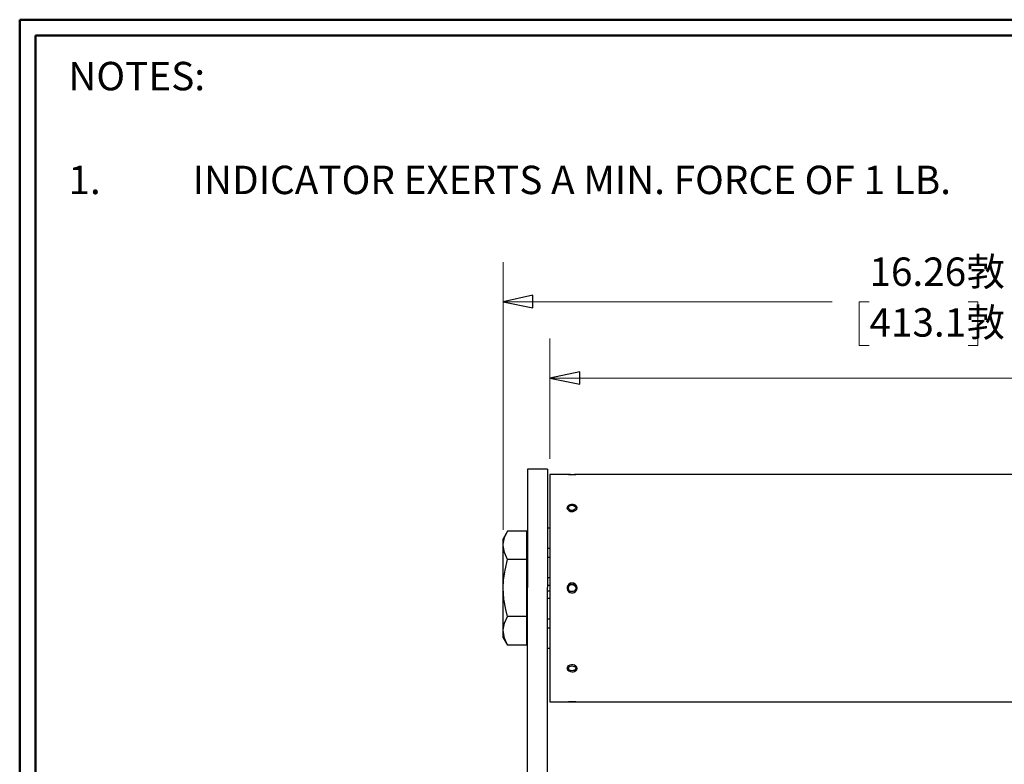
# Model space of a CAD drawing. Units: inches. Extents: x -5.2 to 5.1, y -3.9 to 4.
# Drawn here: x -5.2 to -2.1, y 1.5 to 3.9 of the extents above; entities that cross this region are included whole.
import ezdxf

# ---------------------------------------------------------------- set-up
doc = ezdxf.new("R2010")
doc.units = ezdxf.units.IN
doc.header["$MEASUREMENT"] = 0
doc.layers.add('Layer 1', color=7, linetype='Continuous')
doc.styles.add('1', font='Arial', dxfattribs={"height": 1})
doc.styles.add('2', font='Arial', dxfattribs={"height": 1})
doc.styles.add('3', font='Arial', dxfattribs={"height": 1})
doc.styles.add('4', font='Arial', dxfattribs={"height": 1})
doc.styles.add('62', font='Arial', dxfattribs={"height": 1})
doc.styles.add('63', font='Arial', dxfattribs={"height": 1})
doc.styles.add('64', font='Arial', dxfattribs={"height": 1})

msp = doc.modelspace()

# ---------------------------------------------------------------- linework, layer by layer
at = {"layer": 'Layer 1', "lineweight": 50}
for points in [[(-5.1708, 3.8792), (-5.1708, 3.8792), (5.1292, 3.8792), (5.1292, 3.8792)], [(-5.1708, 3.8792), (-5.1708, 3.8792), (-5.1708, -3.9208), (-5.1708, -3.9208)], [(-5.1208, 3.8292), (-5.1208, 3.8292), (5.0792, 3.8292), (5.0792, 3.8292)], [(-5.1208, 3.8292), (-5.1208, 3.8292), (-5.1208, -3.8708), (-5.1208, -3.8708)]]:
    msp.add_open_spline(points, degree=3, dxfattribs=at)
at = {"layer": 'Layer 1', "lineweight": 18}
for points in [[(-3.6403, 2.2639), (-3.6403, 2.2639), (-3.6403, 3.1111), (-3.6403, 3.1111)], [(-3.6403, 2.9861), (-3.6403, 2.9861), (-2.5986, 2.9861), (-2.5986, 2.9861)], [(-2.4806, 2.9861), (-2.4806, 2.9861), (-2.5125, 2.9861), (-2.5125, 2.9861)], [(-2.5125, 2.9861), (-2.5125, 2.9861), (-2.5125, 2.8472), (-2.5125, 2.8472)], [(-2.1681, 2.9861), (-2.1681, 2.9861), (-2.1375, 2.9861), (-2.1375, 2.9861)], [(-2.1375, 2.9861), (-2.1375, 2.9861), (-2.1375, 2.8472), (-2.1375, 2.8472)], [(-3.4917, 2.4889), (-3.4917, 2.4889), (-3.4917, 2.8694), (-3.4917, 2.8694)], [(-2.5125, 2.8472), (-2.5125, 2.8472), (-2.4806, 2.8472), (-2.4806, 2.8472)], [(-2.1375, 2.8472), (-2.1375, 2.8472), (-2.1681, 2.8472), (-2.1681, 2.8472)], [(-3.4917, 2.7444), (-3.4917, 2.7444), (-1.3333, 2.7444), (-1.3333, 2.7444)]]:
    msp.add_open_spline(points, degree=3, dxfattribs=at)
for points in [[(-3.6403, 2.9861), (-3.6403, 2.9861), (-3.5458, 3.0069), (-3.5458, 3.0069), (-3.5458, 3.0069), (-3.5458, 3.0069), (-3.5458, 2.9667), (-3.5458, 2.9667), (-3.5458, 2.9667), (-3.5458, 2.9667), (-3.6403, 2.9861), (-3.6403, 2.9861)], [(-3.4917, 2.7444), (-3.4917, 2.7444), (-3.3972, 2.7639), (-3.3972, 2.7639), (-3.3972, 2.7639), (-3.3972, 2.7639), (-3.3972, 2.725), (-3.3972, 2.725), (-3.3972, 2.725), (-3.3972, 2.725), (-3.4917, 2.7444), (-3.4917, 2.7444)]]:
    msp.add_open_spline(points, degree=3, knots=[0, 0, 0, 0, 0.25, 0.25, 0.25, 0.25, 0.5, 0.5, 0.5, 0.5, 1, 1, 1, 1], dxfattribs=at)
at = {"layer": 'Layer 1'}
for points in [[(-3.6403, 2.9861), (-3.6403, 2.9861), (-3.5458, 3.0069), (-3.5458, 3.0069), (-3.5458, 3.0069), (-3.5458, 3.0069), (-3.5458, 2.9667), (-3.5458, 2.9667), (-3.5458, 2.9667), (-3.5458, 2.9667), (-3.6403, 2.9861), (-3.6403, 2.9861)], [(-3.4917, 2.7444), (-3.4917, 2.7444), (-3.3972, 2.7639), (-3.3972, 2.7639), (-3.3972, 2.7639), (-3.3972, 2.7639), (-3.3972, 2.725), (-3.3972, 2.725), (-3.3972, 2.725), (-3.3972, 2.725), (-3.4917, 2.7444), (-3.4917, 2.7444)]]:
    msp.add_open_spline(points, degree=3, knots=[0, 0, 0, 0, 0.25, 0.25, 0.25, 0.25, 0.5, 0.5, 0.5, 0.5, 1, 1, 1, 1], dxfattribs=at)
at = {"layer": 'Layer 1', "lineweight": 25}
for points in [[(-3.5, 2.4556), (-3.5, 2.4556), (-3.5625, 2.4556), (-3.5625, 2.4556)], [(-3.4375, 2.4389), (-3.4375, 2.4389), (-3.4917, 2.4389), (-3.4917, 2.4389)], [(0.1917, 2.4389), (0.1917, 2.4389), (-3.4056, 2.4389), (-3.4056, 2.4389)], [(-3.6264, 2.2597), (-3.6264, 2.2597), (-3.6403, 2.2347), (-3.6403, 2.2347)], [(-3.5653, 2.2597), (-3.5653, 2.2597), (-3.6264, 2.2597), (-3.6264, 2.2597)], [(-3.5653, 2.2139), (-3.5653, 2.2139), (-3.5653, 2.2597), (-3.5653, 2.2597)], [(-3.4917, 2.2694), (-3.4917, 2.2694), (-3.5, 2.2694), (-3.5, 2.2694)], [(-3.5625, 2.2347), (-3.5625, 2.2347), (-3.5653, 2.2347), (-3.5653, 2.2347)], [(-3.5653, 2.1694), (-3.5653, 2.1694), (-3.5653, 2.2139), (-3.5653, 2.2139)], [(-3.5, 2.2056), (-3.5, 2.2056), (-3.4917, 2.2056), (-3.4917, 2.2056)], [(-3.5653, 2.1694), (-3.5653, 2.1694), (-3.6264, 2.1694), (-3.6264, 2.1694)], [(-3.5653, 2.0792), (-3.5653, 2.0792), (-3.5653, 2.1694), (-3.5653, 2.1694)], [(-3.4917, 2.1764), (-3.4917, 2.1764), (-3.5, 2.1764), (-3.5, 2.1764)], [(-3.5, 2.1125), (-3.5, 2.1125), (-3.4917, 2.1125), (-3.4917, 2.1125)], [(-3.5653, 1.9889), (-3.5653, 1.9889), (-3.5653, 2.0792), (-3.5653, 2.0792)], [(-3.5625, 0.6722), (-3.5625, 0.6722), (-3.5625, 2.0806), (-3.5625, 2.0806)], [(-3.4917, 2.0875), (-3.4917, 2.0875), (-3.5, 2.0875), (-3.5, 2.0875)], [(-3.5, 0.6722), (-3.5, 0.6722), (-3.5, 2.0806), (-3.5, 2.0806)], [(-3.5, 2.0708), (-3.5, 2.0708), (-3.4917, 2.0708), (-3.4917, 2.0708)], [(-3.4917, 2.0458), (-3.4917, 2.0458), (-3.5, 2.0458), (-3.5, 2.0458)], [(-3.5653, 1.9889), (-3.5653, 1.9889), (-3.6264, 1.9889), (-3.6264, 1.9889)], [(-3.5653, 1.9444), (-3.5653, 1.9444), (-3.5653, 1.9889), (-3.5653, 1.9889)], [(-3.5, 1.9819), (-3.5, 1.9819), (-3.4917, 1.9819), (-3.4917, 1.9819)], [(-3.5653, 1.8986), (-3.5653, 1.8986), (-3.5653, 1.9444), (-3.5653, 1.9444)], [(-3.4917, 1.9528), (-3.4917, 1.9528), (-3.5, 1.9528), (-3.5, 1.9528)], [(-3.6403, 1.9222), (-3.6403, 1.9222), (-3.6264, 1.8986), (-3.6264, 1.8986)], [(-3.5653, 1.9222), (-3.5653, 1.9222), (-3.5625, 1.9222), (-3.5625, 1.9222)], [(-3.5653, 1.8986), (-3.5653, 1.8986), (-3.6264, 1.8986), (-3.6264, 1.8986)], [(-3.5, 1.8889), (-3.5, 1.8889), (-3.4917, 1.8889), (-3.4917, 1.8889)], [(-3.4917, 1.7194), (-3.4917, 1.7194), (-3.4375, 1.7194), (-3.4375, 1.7194)], [(-3.4056, 1.7194), (-3.4056, 1.7194), (0.1917, 1.7194), (0.1917, 1.7194)]]:
    msp.add_open_spline(points, degree=3, dxfattribs=at)
for points, knots in [([(-3.5625, 2.4556), (-3.5625, 2.4556), (-3.5625, 2.4542), (-3.5625, 2.4542), (-3.5625, 2.4542), (-3.5625, 2.4542), (-3.5625, 2.4486), (-3.5625, 2.4486), (-3.5625, 2.4486), (-3.5625, 2.4486), (-3.5625, 2.4389), (-3.5625, 2.4389), (-3.5625, 2.4389), (-3.5625, 2.4389), (-3.5625, 2.4264), (-3.5625, 2.4264), (-3.5625, 2.4264), (-3.5625, 2.4264), (-3.5625, 2.4111), (-3.5625, 2.4111), (-3.5625, 2.4111), (-3.5625, 2.4111), (-3.5625, 2.3917), (-3.5625, 2.3917), (-3.5625, 2.3917), (-3.5625, 2.3917), (-3.5625, 2.3708), (-3.5625, 2.3708), (-3.5625, 2.3708), (-3.5625, 2.3708), (-3.5625, 2.3458), (-3.5625, 2.3458), (-3.5625, 2.3458), (-3.5625, 2.3458), (-3.5625, 2.3181), (-3.5625, 2.3181), (-3.5625, 2.3181), (-3.5625, 2.3181), (-3.5625, 2.2889), (-3.5625, 2.2889), (-3.5625, 2.2889), (-3.5625, 2.2889), (-3.5625, 2.2569), (-3.5625, 2.2569), (-3.5625, 2.2569), (-3.5625, 2.2569), (-3.5625, 2.2236), (-3.5625, 2.2236), (-3.5625, 2.2236), (-3.5625, 2.2236), (-3.5625, 2.1889), (-3.5625, 2.1889), (-3.5625, 2.1889), (-3.5625, 2.1889), (-3.5625, 2.1542), (-3.5625, 2.1542), (-3.5625, 2.1542), (-3.5625, 2.1542), (-3.5625, 2.1167), (-3.5625, 2.1167), (-3.5625, 2.1167), (-3.5625, 2.1167), (-3.5625, 2.0806), (-3.5625, 2.0806)], [0, 0, 0, 0, 0.058824, 0.058824, 0.058824, 0.058824, 0.117647, 0.117647, 0.117647, 0.117647, 0.176471, 0.176471, 0.176471, 0.176471, 0.235294, 0.235294, 0.235294, 0.235294, 0.294118, 0.294118, 0.294118, 0.294118, 0.352941, 0.352941, 0.352941, 0.352941, 0.411765, 0.411765, 0.411765, 0.411765, 0.470588, 0.470588, 0.470588, 0.470588, 0.529412, 0.529412, 0.529412, 0.529412, 0.588235, 0.588235, 0.588235, 0.588235, 0.647059, 0.647059, 0.647059, 0.647059, 0.705882, 0.705882, 0.705882, 0.705882, 0.764706, 0.764706, 0.764706, 0.764706, 0.823529, 0.823529, 0.823529, 0.823529, 0.882353, 0.882353, 0.882353, 0.882353, 1, 1, 1, 1]), ([(-3.5, 2.4556), (-3.5, 2.4556), (-3.5, 2.4542), (-3.5, 2.4542), (-3.5, 2.4542), (-3.5, 2.4542), (-3.5, 2.4486), (-3.5, 2.4486), (-3.5, 2.4486), (-3.5, 2.4486), (-3.5, 2.4389), (-3.5, 2.4389), (-3.5, 2.4389), (-3.5, 2.4389), (-3.5, 2.4264), (-3.5, 2.4264), (-3.5, 2.4264), (-3.5, 2.4264), (-3.5, 2.4111), (-3.5, 2.4111), (-3.5, 2.4111), (-3.5, 2.4111), (-3.5, 2.3917), (-3.5, 2.3917), (-3.5, 2.3917), (-3.5, 2.3917), (-3.5, 2.3708), (-3.5, 2.3708), (-3.5, 2.3708), (-3.5, 2.3708), (-3.5, 2.3458), (-3.5, 2.3458), (-3.5, 2.3458), (-3.5, 2.3458), (-3.5, 2.3181), (-3.5, 2.3181), (-3.5, 2.3181), (-3.5, 2.3181), (-3.5, 2.2889), (-3.5, 2.2889), (-3.5, 2.2889), (-3.5, 2.2889), (-3.5, 2.2569), (-3.5, 2.2569), (-3.5, 2.2569), (-3.5, 2.2569), (-3.5, 2.2236), (-3.5, 2.2236), (-3.5, 2.2236), (-3.5, 2.2236), (-3.5, 2.1889), (-3.5, 2.1889), (-3.5, 2.1889), (-3.5, 2.1889), (-3.5, 2.1542), (-3.5, 2.1542), (-3.5, 2.1542), (-3.5, 2.1542), (-3.5, 2.1167), (-3.5, 2.1167), (-3.5, 2.1167), (-3.5, 2.1167), (-3.5, 2.0806), (-3.5, 2.0806)], [0, 0, 0, 0, 0.058824, 0.058824, 0.058824, 0.058824, 0.117647, 0.117647, 0.117647, 0.117647, 0.176471, 0.176471, 0.176471, 0.176471, 0.235294, 0.235294, 0.235294, 0.235294, 0.294118, 0.294118, 0.294118, 0.294118, 0.352941, 0.352941, 0.352941, 0.352941, 0.411765, 0.411765, 0.411765, 0.411765, 0.470588, 0.470588, 0.470588, 0.470588, 0.529412, 0.529412, 0.529412, 0.529412, 0.588235, 0.588235, 0.588235, 0.588235, 0.647059, 0.647059, 0.647059, 0.647059, 0.705882, 0.705882, 0.705882, 0.705882, 0.764706, 0.764706, 0.764706, 0.764706, 0.823529, 0.823529, 0.823529, 0.823529, 0.882353, 0.882353, 0.882353, 0.882353, 1, 1, 1, 1]), ([(-3.4917, 2.4389), (-3.4917, 2.4389), (-3.4917, 2.4361), (-3.4917, 2.4361), (-3.4917, 2.4361), (-3.4917, 2.4361), (-3.4917, 2.4319), (-3.4917, 2.4319), (-3.4917, 2.4319), (-3.4917, 2.4319), (-3.4917, 2.4236), (-3.4917, 2.4236), (-3.4917, 2.4236), (-3.4917, 2.4236), (-3.4917, 2.4111), (-3.4917, 2.4111), (-3.4917, 2.4111), (-3.4917, 2.4111), (-3.4917, 2.3958), (-3.4917, 2.3958), (-3.4917, 2.3958), (-3.4917, 2.3958), (-3.4917, 2.3778), (-3.4917, 2.3778), (-3.4917, 2.3778), (-3.4917, 2.3778), (-3.4917, 2.3569), (-3.4917, 2.3569), (-3.4917, 2.3569), (-3.4917, 2.3569), (-3.4917, 2.3333), (-3.4917, 2.3333), (-3.4917, 2.3333), (-3.4917, 2.3333), (-3.4917, 2.3069), (-3.4917, 2.3069), (-3.4917, 2.3069), (-3.4917, 2.3069), (-3.4917, 2.2792), (-3.4917, 2.2792), (-3.4917, 2.2792), (-3.4917, 2.2792), (-3.4917, 2.2486), (-3.4917, 2.2486), (-3.4917, 2.2486), (-3.4917, 2.2486), (-3.4917, 2.2167), (-3.4917, 2.2167), (-3.4917, 2.2167), (-3.4917, 2.2167), (-3.4917, 2.1833), (-3.4917, 2.1833), (-3.4917, 2.1833), (-3.4917, 2.1833), (-3.4917, 2.1486), (-3.4917, 2.1486), (-3.4917, 2.1486), (-3.4917, 2.1486), (-3.4917, 2.1139), (-3.4917, 2.1139), (-3.4917, 2.1139), (-3.4917, 2.1139), (-3.4917, 2.0792), (-3.4917, 2.0792), (-3.4917, 2.0792), (-3.4917, 2.0792), (-3.4917, 2.0444), (-3.4917, 2.0444), (-3.4917, 2.0444), (-3.4917, 2.0444), (-3.4917, 2.0083), (-3.4917, 2.0083), (-3.4917, 2.0083), (-3.4917, 2.0083), (-3.4917, 1.975), (-3.4917, 1.975), (-3.4917, 1.975), (-3.4917, 1.975), (-3.4917, 1.9417), (-3.4917, 1.9417), (-3.4917, 1.9417), (-3.4917, 1.9417), (-3.4917, 1.9097), (-3.4917, 1.9097), (-3.4917, 1.9097), (-3.4917, 1.9097), (-3.4917, 1.8792), (-3.4917, 1.8792), (-3.4917, 1.8792), (-3.4917, 1.8792), (-3.4917, 1.8514), (-3.4917, 1.8514), (-3.4917, 1.8514), (-3.4917, 1.8514), (-3.4917, 1.825), (-3.4917, 1.825), (-3.4917, 1.825), (-3.4917, 1.825), (-3.4917, 1.8014), (-3.4917, 1.8014), (-3.4917, 1.8014), (-3.4917, 1.8014), (-3.4917, 1.7806), (-3.4917, 1.7806), (-3.4917, 1.7806), (-3.4917, 1.7806), (-3.4917, 1.7625), (-3.4917, 1.7625), (-3.4917, 1.7625), (-3.4917, 1.7625), (-3.4917, 1.7472), (-3.4917, 1.7472), (-3.4917, 1.7472), (-3.4917, 1.7472), (-3.4917, 1.7347), (-3.4917, 1.7347), (-3.4917, 1.7347), (-3.4917, 1.7347), (-3.4917, 1.7264), (-3.4917, 1.7264), (-3.4917, 1.7264), (-3.4917, 1.7264), (-3.4917, 1.7208), (-3.4917, 1.7208), (-3.4917, 1.7208), (-3.4917, 1.7208), (-3.4917, 1.7194), (-3.4917, 1.7194)], [0, 0, 0, 0, 0.030303, 0.030303, 0.030303, 0.030303, 0.060606, 0.060606, 0.060606, 0.060606, 0.090909, 0.090909, 0.090909, 0.090909, 0.121212, 0.121212, 0.121212, 0.121212, 0.151515, 0.151515, 0.151515, 0.151515, 0.181818, 0.181818, 0.181818, 0.181818, 0.212121, 0.212121, 0.212121, 0.212121, 0.242424, 0.242424, 0.242424, 0.242424, 0.272727, 0.272727, 0.272727, 0.272727, 0.30303, 0.30303, 0.30303, 0.30303, 0.333333, 0.333333, 0.333333, 0.333333, 0.363636, 0.363636, 0.363636, 0.363636, 0.393939, 0.393939, 0.393939, 0.393939, 0.424242, 0.424242, 0.424242, 0.424242, 0.454545, 0.454545, 0.454545, 0.454545, 0.484848, 0.484848, 0.484848, 0.484848, 0.515152, 0.515152, 0.515152, 0.515152, 0.545455, 0.545455, 0.545455, 0.545455, 0.575758, 0.575758, 0.575758, 0.575758, 0.606061, 0.606061, 0.606061, 0.606061, 0.636364, 0.636364, 0.636364, 0.636364, 0.666667, 0.666667, 0.666667, 0.666667, 0.69697, 0.69697, 0.69697, 0.69697, 0.727273, 0.727273, 0.727273, 0.727273, 0.757576, 0.757576, 0.757576, 0.757576, 0.787879, 0.787879, 0.787879, 0.787879, 0.818182, 0.818182, 0.818182, 0.818182, 0.848485, 0.848485, 0.848485, 0.848485, 0.878788, 0.878788, 0.878788, 0.878788, 0.909091, 0.909091, 0.909091, 0.909091, 0.939394, 0.939394, 0.939394, 0.939394, 1, 1, 1, 1]), ([(-3.4222, 2.4375), (-3.4222, 2.4375), (-3.4264, 2.4389), (-3.4264, 2.4389), (-3.4264, 2.4389), (-3.4264, 2.4389), (-3.4319, 2.4389), (-3.4319, 2.4389), (-3.4319, 2.4389), (-3.4319, 2.4389), (-3.4347, 2.4389), (-3.4347, 2.4389), (-3.4347, 2.4389), (-3.4347, 2.4389), (-3.4375, 2.4389), (-3.4375, 2.4389)], [0, 0, 0, 0, 0.2, 0.2, 0.2, 0.2, 0.4, 0.4, 0.4, 0.4, 0.6, 0.6, 0.6, 0.6, 1, 1, 1, 1]), ([(-3.4333, 2.4389), (-3.4333, 2.4389), (-3.4319, 2.4389), (-3.4319, 2.4389), (-3.4319, 2.4389), (-3.4319, 2.4389), (-3.4306, 2.4389), (-3.4306, 2.4389), (-3.4306, 2.4389), (-3.4306, 2.4389), (-3.4264, 2.4389), (-3.4264, 2.4389), (-3.4264, 2.4389), (-3.4264, 2.4389), (-3.4222, 2.4389), (-3.4222, 2.4389), (-3.4222, 2.4389), (-3.4222, 2.4389), (-3.4181, 2.4389), (-3.4181, 2.4389), (-3.4181, 2.4389), (-3.4181, 2.4389), (-3.4139, 2.4389), (-3.4139, 2.4389), (-3.4139, 2.4389), (-3.4139, 2.4389), (-3.4111, 2.4389), (-3.4111, 2.4389), (-3.4111, 2.4389), (-3.4111, 2.4389), (-3.4097, 2.4389), (-3.4097, 2.4389)], [0, 0, 0, 0, 0.111111, 0.111111, 0.111111, 0.111111, 0.222222, 0.222222, 0.222222, 0.222222, 0.333333, 0.333333, 0.333333, 0.333333, 0.444444, 0.444444, 0.444444, 0.444444, 0.555556, 0.555556, 0.555556, 0.555556, 0.666667, 0.666667, 0.666667, 0.666667, 0.777778, 0.777778, 0.777778, 0.777778, 1, 1, 1, 1]), ([(-3.4056, 2.4389), (-3.4056, 2.4389), (-3.4056, 2.4389), (-3.4056, 2.4389), (-3.4056, 2.4389), (-3.4056, 2.4389), (-3.4069, 2.4389), (-3.4069, 2.4389), (-3.4069, 2.4389), (-3.4069, 2.4389), (-3.4097, 2.4389), (-3.4097, 2.4389), (-3.4097, 2.4389), (-3.4097, 2.4389), (-3.4139, 2.4389), (-3.4139, 2.4389), (-3.4139, 2.4389), (-3.4139, 2.4389), (-3.4181, 2.4375), (-3.4181, 2.4375), (-3.4181, 2.4375), (-3.4181, 2.4375), (-3.4222, 2.4375), (-3.4222, 2.4375)], [0, 0, 0, 0, 0.142857, 0.142857, 0.142857, 0.142857, 0.285714, 0.285714, 0.285714, 0.285714, 0.428571, 0.428571, 0.428571, 0.428571, 0.571429, 0.571429, 0.571429, 0.571429, 0.714286, 0.714286, 0.714286, 0.714286, 1, 1, 1, 1]), ([(-3.4222, 2.3222), (-3.4222, 2.3222), (-3.4264, 2.3222), (-3.4264, 2.3222), (-3.4264, 2.3222), (-3.4264, 2.3222), (-3.4319, 2.325), (-3.4319, 2.325), (-3.4319, 2.325), (-3.4319, 2.325), (-3.4347, 2.3278), (-3.4347, 2.3278), (-3.4347, 2.3278), (-3.4347, 2.3278), (-3.4375, 2.3306), (-3.4375, 2.3306), (-3.4375, 2.3306), (-3.4375, 2.3306), (-3.4375, 2.3347), (-3.4375, 2.3347), (-3.4375, 2.3347), (-3.4375, 2.3347), (-3.4361, 2.3375), (-3.4361, 2.3375), (-3.4361, 2.3375), (-3.4361, 2.3375), (-3.4333, 2.3403), (-3.4333, 2.3403), (-3.4333, 2.3403), (-3.4333, 2.3403), (-3.4292, 2.3431), (-3.4292, 2.3431), (-3.4292, 2.3431), (-3.4292, 2.3431), (-3.4236, 2.3444), (-3.4236, 2.3444), (-3.4236, 2.3444), (-3.4236, 2.3444), (-3.4181, 2.3444), (-3.4181, 2.3444), (-3.4181, 2.3444), (-3.4181, 2.3444), (-3.4139, 2.3431), (-3.4139, 2.3431), (-3.4139, 2.3431), (-3.4139, 2.3431), (-3.4097, 2.3403), (-3.4097, 2.3403), (-3.4097, 2.3403), (-3.4097, 2.3403), (-3.4069, 2.3361), (-3.4069, 2.3361), (-3.4069, 2.3361), (-3.4069, 2.3361), (-3.4056, 2.3333), (-3.4056, 2.3333), (-3.4056, 2.3333), (-3.4056, 2.3333), (-3.4069, 2.3292), (-3.4069, 2.3292), (-3.4069, 2.3292), (-3.4069, 2.3292), (-3.4097, 2.3264), (-3.4097, 2.3264), (-3.4097, 2.3264), (-3.4097, 2.3264), (-3.4139, 2.3236), (-3.4139, 2.3236), (-3.4139, 2.3236), (-3.4139, 2.3236), (-3.4181, 2.3222), (-3.4181, 2.3222), (-3.4181, 2.3222), (-3.4181, 2.3222), (-3.4222, 2.3222), (-3.4222, 2.3222)], [0, 0, 0, 0, 0.05, 0.05, 0.05, 0.05, 0.1, 0.1, 0.1, 0.1, 0.15, 0.15, 0.15, 0.15, 0.2, 0.2, 0.2, 0.2, 0.25, 0.25, 0.25, 0.25, 0.3, 0.3, 0.3, 0.3, 0.35, 0.35, 0.35, 0.35, 0.4, 0.4, 0.4, 0.4, 0.45, 0.45, 0.45, 0.45, 0.5, 0.5, 0.5, 0.5, 0.55, 0.55, 0.55, 0.55, 0.6, 0.6, 0.6, 0.6, 0.65, 0.65, 0.65, 0.65, 0.7, 0.7, 0.7, 0.7, 0.75, 0.75, 0.75, 0.75, 0.8, 0.8, 0.8, 0.8, 0.85, 0.85, 0.85, 0.85, 0.9, 0.9, 0.9, 0.9, 1, 1, 1, 1]), ([(-3.4375, 2.3306), (-3.4375, 2.3306), (-3.4361, 2.3347), (-3.4361, 2.3347), (-3.4361, 2.3347), (-3.4361, 2.3347), (-3.4333, 2.3389), (-3.4333, 2.3389), (-3.4333, 2.3389), (-3.4333, 2.3389), (-3.4278, 2.3403), (-3.4278, 2.3403), (-3.4278, 2.3403), (-3.4278, 2.3403), (-3.4222, 2.3417), (-3.4222, 2.3417), (-3.4222, 2.3417), (-3.4222, 2.3417), (-3.4153, 2.3403), (-3.4153, 2.3403), (-3.4153, 2.3403), (-3.4153, 2.3403), (-3.4111, 2.3389), (-3.4111, 2.3389), (-3.4111, 2.3389), (-3.4111, 2.3389), (-3.4069, 2.3347), (-3.4069, 2.3347), (-3.4069, 2.3347), (-3.4069, 2.3347), (-3.4069, 2.3319), (-3.4069, 2.3319)], [0, 0, 0, 0, 0.111111, 0.111111, 0.111111, 0.111111, 0.222222, 0.222222, 0.222222, 0.222222, 0.333333, 0.333333, 0.333333, 0.333333, 0.444444, 0.444444, 0.444444, 0.444444, 0.555556, 0.555556, 0.555556, 0.555556, 0.666667, 0.666667, 0.666667, 0.666667, 0.777778, 0.777778, 0.777778, 0.777778, 1, 1, 1, 1]), ([(-3.4333, 2.3333), (-3.4333, 2.3333), (-3.4319, 2.3306), (-3.4319, 2.3306), (-3.4319, 2.3306), (-3.4319, 2.3306), (-3.4306, 2.3278), (-3.4306, 2.3278), (-3.4306, 2.3278), (-3.4306, 2.3278), (-3.4264, 2.325), (-3.4264, 2.325), (-3.4264, 2.325), (-3.4264, 2.325), (-3.4222, 2.325), (-3.4222, 2.325), (-3.4222, 2.325), (-3.4222, 2.325), (-3.4181, 2.325), (-3.4181, 2.325), (-3.4181, 2.325), (-3.4181, 2.325), (-3.4139, 2.3278), (-3.4139, 2.3278), (-3.4139, 2.3278), (-3.4139, 2.3278), (-3.4111, 2.3306), (-3.4111, 2.3306), (-3.4111, 2.3306), (-3.4111, 2.3306), (-3.4097, 2.3333), (-3.4097, 2.3333), (-3.4097, 2.3333), (-3.4097, 2.3333), (-3.4111, 2.3361), (-3.4111, 2.3361), (-3.4111, 2.3361), (-3.4111, 2.3361), (-3.4139, 2.3389), (-3.4139, 2.3389), (-3.4139, 2.3389), (-3.4139, 2.3389), (-3.4181, 2.3403), (-3.4181, 2.3403), (-3.4181, 2.3403), (-3.4181, 2.3403), (-3.4222, 2.3417), (-3.4222, 2.3417), (-3.4222, 2.3417), (-3.4222, 2.3417), (-3.4264, 2.3403), (-3.4264, 2.3403), (-3.4264, 2.3403), (-3.4264, 2.3403), (-3.4306, 2.3389), (-3.4306, 2.3389), (-3.4306, 2.3389), (-3.4306, 2.3389), (-3.4319, 2.3361), (-3.4319, 2.3361), (-3.4319, 2.3361), (-3.4319, 2.3361), (-3.4333, 2.3333), (-3.4333, 2.3333)], [0, 0, 0, 0, 0.058824, 0.058824, 0.058824, 0.058824, 0.117647, 0.117647, 0.117647, 0.117647, 0.176471, 0.176471, 0.176471, 0.176471, 0.235294, 0.235294, 0.235294, 0.235294, 0.294118, 0.294118, 0.294118, 0.294118, 0.352941, 0.352941, 0.352941, 0.352941, 0.411765, 0.411765, 0.411765, 0.411765, 0.470588, 0.470588, 0.470588, 0.470588, 0.529412, 0.529412, 0.529412, 0.529412, 0.588235, 0.588235, 0.588235, 0.588235, 0.647059, 0.647059, 0.647059, 0.647059, 0.705882, 0.705882, 0.705882, 0.705882, 0.764706, 0.764706, 0.764706, 0.764706, 0.823529, 0.823529, 0.823529, 0.823529, 0.882353, 0.882353, 0.882353, 0.882353, 1, 1, 1, 1]), ([(-3.6403, 2.2139), (-3.6403, 2.2139), (-3.6403, 2.2181), (-3.6403, 2.2181), (-3.6403, 2.2181), (-3.6403, 2.2181), (-3.6361, 2.2389), (-3.6361, 2.2389), (-3.6361, 2.2389), (-3.6361, 2.2389), (-3.6264, 2.2597), (-3.6264, 2.2597)], [0, 0, 0, 0, 0.25, 0.25, 0.25, 0.25, 0.5, 0.5, 0.5, 0.5, 1, 1, 1, 1]), ([(-3.6403, 2.2139), (-3.6403, 2.2139), (-3.6403, 2.2236), (-3.6403, 2.2236), (-3.6403, 2.2236), (-3.6403, 2.2236), (-3.6403, 2.2306), (-3.6403, 2.2306), (-3.6403, 2.2306), (-3.6403, 2.2306), (-3.6403, 2.2347), (-3.6403, 2.2347)], [0, 0, 0, 0, 0.25, 0.25, 0.25, 0.25, 0.5, 0.5, 0.5, 0.5, 1, 1, 1, 1]), ([(-3.6403, 2.0792), (-3.6403, 2.0792), (-3.6403, 2.1), (-3.6403, 2.1), (-3.6403, 2.1), (-3.6403, 2.1), (-3.6403, 2.1194), (-3.6403, 2.1194), (-3.6403, 2.1194), (-3.6403, 2.1194), (-3.6403, 2.1389), (-3.6403, 2.1389), (-3.6403, 2.1389), (-3.6403, 2.1389), (-3.6403, 2.1569), (-3.6403, 2.1569), (-3.6403, 2.1569), (-3.6403, 2.1569), (-3.6403, 2.1736), (-3.6403, 2.1736), (-3.6403, 2.1736), (-3.6403, 2.1736), (-3.6403, 2.1903), (-3.6403, 2.1903), (-3.6403, 2.1903), (-3.6403, 2.1903), (-3.6403, 2.2028), (-3.6403, 2.2028), (-3.6403, 2.2028), (-3.6403, 2.2028), (-3.6403, 2.2139), (-3.6403, 2.2139)], [0, 0, 0, 0, 0.111111, 0.111111, 0.111111, 0.111111, 0.222222, 0.222222, 0.222222, 0.222222, 0.333333, 0.333333, 0.333333, 0.333333, 0.444444, 0.444444, 0.444444, 0.444444, 0.555556, 0.555556, 0.555556, 0.555556, 0.666667, 0.666667, 0.666667, 0.666667, 0.777778, 0.777778, 0.777778, 0.777778, 1, 1, 1, 1]), ([(-3.6264, 2.1694), (-3.6264, 2.1694), (-3.6361, 2.1917), (-3.6361, 2.1917), (-3.6361, 2.1917), (-3.6361, 2.1917), (-3.6403, 2.2139), (-3.6403, 2.2139)], [0, 0, 0, 0, 0.333333, 0.333333, 0.333333, 0.333333, 1, 1, 1, 1]), ([(-3.6403, 2.0792), (-3.6403, 2.0792), (-3.6389, 2.1042), (-3.6389, 2.1042), (-3.6389, 2.1042), (-3.6389, 2.1042), (-3.6333, 2.1361), (-3.6333, 2.1361), (-3.6333, 2.1361), (-3.6333, 2.1361), (-3.6264, 2.1694), (-3.6264, 2.1694)], [0, 0, 0, 0, 0.25, 0.25, 0.25, 0.25, 0.5, 0.5, 0.5, 0.5, 1, 1, 1, 1]), ([(-3.4056, 2.0792), (-3.4056, 2.0792), (-3.4069, 2.0736), (-3.4069, 2.0736), (-3.4069, 2.0736), (-3.4069, 2.0736), (-3.4097, 2.0694), (-3.4097, 2.0694), (-3.4097, 2.0694), (-3.4097, 2.0694), (-3.4139, 2.0653), (-3.4139, 2.0653), (-3.4139, 2.0653), (-3.4139, 2.0653), (-3.4181, 2.0639), (-3.4181, 2.0639), (-3.4181, 2.0639), (-3.4181, 2.0639), (-3.4236, 2.0639), (-3.4236, 2.0639), (-3.4236, 2.0639), (-3.4236, 2.0639), (-3.4292, 2.0653), (-3.4292, 2.0653), (-3.4292, 2.0653), (-3.4292, 2.0653), (-3.4333, 2.0681), (-3.4333, 2.0681), (-3.4333, 2.0681), (-3.4333, 2.0681), (-3.4361, 2.0722), (-3.4361, 2.0722), (-3.4361, 2.0722), (-3.4361, 2.0722), (-3.4375, 2.0778), (-3.4375, 2.0778), (-3.4375, 2.0778), (-3.4375, 2.0778), (-3.4375, 2.0833), (-3.4375, 2.0833), (-3.4375, 2.0833), (-3.4375, 2.0833), (-3.4347, 2.0875), (-3.4347, 2.0875), (-3.4347, 2.0875), (-3.4347, 2.0875), (-3.4319, 2.0917), (-3.4319, 2.0917), (-3.4319, 2.0917), (-3.4319, 2.0917), (-3.4264, 2.0944), (-3.4264, 2.0944), (-3.4264, 2.0944), (-3.4264, 2.0944), (-3.4222, 2.0944), (-3.4222, 2.0944), (-3.4222, 2.0944), (-3.4222, 2.0944), (-3.4167, 2.0944), (-3.4167, 2.0944), (-3.4167, 2.0944), (-3.4167, 2.0944), (-3.4125, 2.0917), (-3.4125, 2.0917), (-3.4125, 2.0917), (-3.4125, 2.0917), (-3.4083, 2.0875), (-3.4083, 2.0875), (-3.4083, 2.0875), (-3.4083, 2.0875), (-3.4069, 2.0819), (-3.4069, 2.0819), (-3.4069, 2.0819), (-3.4069, 2.0819), (-3.4056, 2.0792), (-3.4056, 2.0792)], [0, 0, 0, 0, 0.05, 0.05, 0.05, 0.05, 0.1, 0.1, 0.1, 0.1, 0.15, 0.15, 0.15, 0.15, 0.2, 0.2, 0.2, 0.2, 0.25, 0.25, 0.25, 0.25, 0.3, 0.3, 0.3, 0.3, 0.35, 0.35, 0.35, 0.35, 0.4, 0.4, 0.4, 0.4, 0.45, 0.45, 0.45, 0.45, 0.5, 0.5, 0.5, 0.5, 0.55, 0.55, 0.55, 0.55, 0.6, 0.6, 0.6, 0.6, 0.65, 0.65, 0.65, 0.65, 0.7, 0.7, 0.7, 0.7, 0.75, 0.75, 0.75, 0.75, 0.8, 0.8, 0.8, 0.8, 0.85, 0.85, 0.85, 0.85, 0.9, 0.9, 0.9, 0.9, 1, 1, 1, 1]), ([(-3.4375, 2.0792), (-3.4375, 2.0792), (-3.4361, 2.0847), (-3.4361, 2.0847), (-3.4361, 2.0847), (-3.4361, 2.0847), (-3.4333, 2.0903), (-3.4333, 2.0903), (-3.4333, 2.0903), (-3.4333, 2.0903), (-3.4278, 2.0931), (-3.4278, 2.0931), (-3.4278, 2.0931), (-3.4278, 2.0931), (-3.4222, 2.0944), (-3.4222, 2.0944), (-3.4222, 2.0944), (-3.4222, 2.0944), (-3.4153, 2.0931), (-3.4153, 2.0931), (-3.4153, 2.0931), (-3.4153, 2.0931), (-3.4111, 2.0903), (-3.4111, 2.0903), (-3.4111, 2.0903), (-3.4111, 2.0903), (-3.4069, 2.0847), (-3.4069, 2.0847), (-3.4069, 2.0847), (-3.4069, 2.0847), (-3.4056, 2.0792), (-3.4056, 2.0792), (-3.4056, 2.0792), (-3.4056, 2.0792), (-3.4069, 2.0736), (-3.4069, 2.0736), (-3.4069, 2.0736), (-3.4069, 2.0736), (-3.4111, 2.0681), (-3.4111, 2.0681), (-3.4111, 2.0681), (-3.4111, 2.0681), (-3.4153, 2.0653), (-3.4153, 2.0653), (-3.4153, 2.0653), (-3.4153, 2.0653), (-3.4222, 2.0639), (-3.4222, 2.0639), (-3.4222, 2.0639), (-3.4222, 2.0639), (-3.4278, 2.0653), (-3.4278, 2.0653), (-3.4278, 2.0653), (-3.4278, 2.0653), (-3.4333, 2.0681), (-3.4333, 2.0681), (-3.4333, 2.0681), (-3.4333, 2.0681), (-3.4361, 2.0736), (-3.4361, 2.0736), (-3.4361, 2.0736), (-3.4361, 2.0736), (-3.4375, 2.0792), (-3.4375, 2.0792)], [0, 0, 0, 0, 0.058824, 0.058824, 0.058824, 0.058824, 0.117647, 0.117647, 0.117647, 0.117647, 0.176471, 0.176471, 0.176471, 0.176471, 0.235294, 0.235294, 0.235294, 0.235294, 0.294118, 0.294118, 0.294118, 0.294118, 0.352941, 0.352941, 0.352941, 0.352941, 0.411765, 0.411765, 0.411765, 0.411765, 0.470588, 0.470588, 0.470588, 0.470588, 0.529412, 0.529412, 0.529412, 0.529412, 0.588235, 0.588235, 0.588235, 0.588235, 0.647059, 0.647059, 0.647059, 0.647059, 0.705882, 0.705882, 0.705882, 0.705882, 0.764706, 0.764706, 0.764706, 0.764706, 0.823529, 0.823529, 0.823529, 0.823529, 0.882353, 0.882353, 0.882353, 0.882353, 1, 1, 1, 1]), ([(-3.4333, 2.0792), (-3.4333, 2.0792), (-3.4319, 2.075), (-3.4319, 2.075), (-3.4319, 2.075), (-3.4319, 2.075), (-3.4306, 2.0708), (-3.4306, 2.0708), (-3.4306, 2.0708), (-3.4306, 2.0708), (-3.4264, 2.0681), (-3.4264, 2.0681), (-3.4264, 2.0681), (-3.4264, 2.0681), (-3.4222, 2.0681), (-3.4222, 2.0681), (-3.4222, 2.0681), (-3.4222, 2.0681), (-3.4181, 2.0681), (-3.4181, 2.0681), (-3.4181, 2.0681), (-3.4181, 2.0681), (-3.4139, 2.0708), (-3.4139, 2.0708), (-3.4139, 2.0708), (-3.4139, 2.0708), (-3.4111, 2.075), (-3.4111, 2.075), (-3.4111, 2.075), (-3.4111, 2.075), (-3.4097, 2.0792), (-3.4097, 2.0792), (-3.4097, 2.0792), (-3.4097, 2.0792), (-3.4111, 2.0833), (-3.4111, 2.0833), (-3.4111, 2.0833), (-3.4111, 2.0833), (-3.4139, 2.0875), (-3.4139, 2.0875), (-3.4139, 2.0875), (-3.4139, 2.0875), (-3.4181, 2.0903), (-3.4181, 2.0903), (-3.4181, 2.0903), (-3.4181, 2.0903), (-3.4222, 2.0903), (-3.4222, 2.0903), (-3.4222, 2.0903), (-3.4222, 2.0903), (-3.4264, 2.0903), (-3.4264, 2.0903), (-3.4264, 2.0903), (-3.4264, 2.0903), (-3.4306, 2.0875), (-3.4306, 2.0875), (-3.4306, 2.0875), (-3.4306, 2.0875), (-3.4319, 2.0833), (-3.4319, 2.0833), (-3.4319, 2.0833), (-3.4319, 2.0833), (-3.4333, 2.0792), (-3.4333, 2.0792)], [0, 0, 0, 0, 0.058824, 0.058824, 0.058824, 0.058824, 0.117647, 0.117647, 0.117647, 0.117647, 0.176471, 0.176471, 0.176471, 0.176471, 0.235294, 0.235294, 0.235294, 0.235294, 0.294118, 0.294118, 0.294118, 0.294118, 0.352941, 0.352941, 0.352941, 0.352941, 0.411765, 0.411765, 0.411765, 0.411765, 0.470588, 0.470588, 0.470588, 0.470588, 0.529412, 0.529412, 0.529412, 0.529412, 0.588235, 0.588235, 0.588235, 0.588235, 0.647059, 0.647059, 0.647059, 0.647059, 0.705882, 0.705882, 0.705882, 0.705882, 0.764706, 0.764706, 0.764706, 0.764706, 0.823529, 0.823529, 0.823529, 0.823529, 0.882353, 0.882353, 0.882353, 0.882353, 1, 1, 1, 1]), ([(-3.6264, 1.9889), (-3.6264, 1.9889), (-3.6319, 2.0111), (-3.6319, 2.0111), (-3.6319, 2.0111), (-3.6319, 2.0111), (-3.6375, 2.0444), (-3.6375, 2.0444), (-3.6375, 2.0444), (-3.6375, 2.0444), (-3.6403, 2.0792), (-3.6403, 2.0792)], [0, 0, 0, 0, 0.25, 0.25, 0.25, 0.25, 0.5, 0.5, 0.5, 0.5, 1, 1, 1, 1]), ([(-3.6403, 1.9444), (-3.6403, 1.9444), (-3.6403, 1.9556), (-3.6403, 1.9556), (-3.6403, 1.9556), (-3.6403, 1.9556), (-3.6403, 1.9681), (-3.6403, 1.9681), (-3.6403, 1.9681), (-3.6403, 1.9681), (-3.6403, 1.9833), (-3.6403, 1.9833), (-3.6403, 1.9833), (-3.6403, 1.9833), (-3.6403, 2.0014), (-3.6403, 2.0014), (-3.6403, 2.0014), (-3.6403, 2.0014), (-3.6403, 2.0194), (-3.6403, 2.0194), (-3.6403, 2.0194), (-3.6403, 2.0194), (-3.6403, 2.0389), (-3.6403, 2.0389), (-3.6403, 2.0389), (-3.6403, 2.0389), (-3.6403, 2.0583), (-3.6403, 2.0583), (-3.6403, 2.0583), (-3.6403, 2.0583), (-3.6403, 2.0792), (-3.6403, 2.0792)], [0, 0, 0, 0, 0.111111, 0.111111, 0.111111, 0.111111, 0.222222, 0.222222, 0.222222, 0.222222, 0.333333, 0.333333, 0.333333, 0.333333, 0.444444, 0.444444, 0.444444, 0.444444, 0.555556, 0.555556, 0.555556, 0.555556, 0.666667, 0.666667, 0.666667, 0.666667, 0.777778, 0.777778, 0.777778, 0.777778, 1, 1, 1, 1]), ([(-3.6403, 1.9444), (-3.6403, 1.9444), (-3.6403, 1.9472), (-3.6403, 1.9472), (-3.6403, 1.9472), (-3.6403, 1.9472), (-3.6361, 1.9681), (-3.6361, 1.9681), (-3.6361, 1.9681), (-3.6361, 1.9681), (-3.6264, 1.9889), (-3.6264, 1.9889)], [0, 0, 0, 0, 0.25, 0.25, 0.25, 0.25, 0.5, 0.5, 0.5, 0.5, 1, 1, 1, 1]), ([(-3.6264, 1.8986), (-3.6264, 1.8986), (-3.6361, 1.9208), (-3.6361, 1.9208), (-3.6361, 1.9208), (-3.6361, 1.9208), (-3.6403, 1.9444), (-3.6403, 1.9444)], [0, 0, 0, 0, 0.333333, 0.333333, 0.333333, 0.333333, 1, 1, 1, 1]), ([(-3.6403, 1.9222), (-3.6403, 1.9222), (-3.6403, 1.9236), (-3.6403, 1.9236), (-3.6403, 1.9236), (-3.6403, 1.9236), (-3.6403, 1.9278), (-3.6403, 1.9278), (-3.6403, 1.9278), (-3.6403, 1.9278), (-3.6403, 1.9347), (-3.6403, 1.9347), (-3.6403, 1.9347), (-3.6403, 1.9347), (-3.6403, 1.9444), (-3.6403, 1.9444)], [0, 0, 0, 0, 0.2, 0.2, 0.2, 0.2, 0.4, 0.4, 0.4, 0.4, 0.6, 0.6, 0.6, 0.6, 1, 1, 1, 1]), ([(-3.4222, 1.8139), (-3.4222, 1.8139), (-3.4264, 1.8153), (-3.4264, 1.8153), (-3.4264, 1.8153), (-3.4264, 1.8153), (-3.4319, 1.8167), (-3.4319, 1.8167), (-3.4319, 1.8167), (-3.4319, 1.8167), (-3.4347, 1.8194), (-3.4347, 1.8194), (-3.4347, 1.8194), (-3.4347, 1.8194), (-3.4375, 1.8222), (-3.4375, 1.8222), (-3.4375, 1.8222), (-3.4375, 1.8222), (-3.4375, 1.8264), (-3.4375, 1.8264), (-3.4375, 1.8264), (-3.4375, 1.8264), (-3.4361, 1.8306), (-3.4361, 1.8306), (-3.4361, 1.8306), (-3.4361, 1.8306), (-3.4333, 1.8333), (-3.4333, 1.8333), (-3.4333, 1.8333), (-3.4333, 1.8333), (-3.4292, 1.8347), (-3.4292, 1.8347), (-3.4292, 1.8347), (-3.4292, 1.8347), (-3.4236, 1.8361), (-3.4236, 1.8361), (-3.4236, 1.8361), (-3.4236, 1.8361), (-3.4181, 1.8361), (-3.4181, 1.8361), (-3.4181, 1.8361), (-3.4181, 1.8361), (-3.4139, 1.8347), (-3.4139, 1.8347), (-3.4139, 1.8347), (-3.4139, 1.8347), (-3.4097, 1.8319), (-3.4097, 1.8319), (-3.4097, 1.8319), (-3.4097, 1.8319), (-3.4069, 1.8292), (-3.4069, 1.8292), (-3.4069, 1.8292), (-3.4069, 1.8292), (-3.4056, 1.825), (-3.4056, 1.825), (-3.4056, 1.825), (-3.4056, 1.825), (-3.4069, 1.8208), (-3.4069, 1.8208), (-3.4069, 1.8208), (-3.4069, 1.8208), (-3.4097, 1.8181), (-3.4097, 1.8181), (-3.4097, 1.8181), (-3.4097, 1.8181), (-3.4139, 1.8153), (-3.4139, 1.8153), (-3.4139, 1.8153), (-3.4139, 1.8153), (-3.4181, 1.8139), (-3.4181, 1.8139), (-3.4181, 1.8139), (-3.4181, 1.8139), (-3.4222, 1.8139), (-3.4222, 1.8139)], [0, 0, 0, 0, 0.05, 0.05, 0.05, 0.05, 0.1, 0.1, 0.1, 0.1, 0.15, 0.15, 0.15, 0.15, 0.2, 0.2, 0.2, 0.2, 0.25, 0.25, 0.25, 0.25, 0.3, 0.3, 0.3, 0.3, 0.35, 0.35, 0.35, 0.35, 0.4, 0.4, 0.4, 0.4, 0.45, 0.45, 0.45, 0.45, 0.5, 0.5, 0.5, 0.5, 0.55, 0.55, 0.55, 0.55, 0.6, 0.6, 0.6, 0.6, 0.65, 0.65, 0.65, 0.65, 0.7, 0.7, 0.7, 0.7, 0.75, 0.75, 0.75, 0.75, 0.8, 0.8, 0.8, 0.8, 0.85, 0.85, 0.85, 0.85, 0.9, 0.9, 0.9, 0.9, 1, 1, 1, 1]), ([(-3.4069, 1.8264), (-3.4069, 1.8264), (-3.4069, 1.8236), (-3.4069, 1.8236), (-3.4069, 1.8236), (-3.4069, 1.8236), (-3.4111, 1.8194), (-3.4111, 1.8194), (-3.4111, 1.8194), (-3.4111, 1.8194), (-3.4153, 1.8181), (-3.4153, 1.8181), (-3.4153, 1.8181), (-3.4153, 1.8181), (-3.4222, 1.8167), (-3.4222, 1.8167), (-3.4222, 1.8167), (-3.4222, 1.8167), (-3.4278, 1.8181), (-3.4278, 1.8181), (-3.4278, 1.8181), (-3.4278, 1.8181), (-3.4333, 1.8194), (-3.4333, 1.8194), (-3.4333, 1.8194), (-3.4333, 1.8194), (-3.4361, 1.8236), (-3.4361, 1.8236), (-3.4361, 1.8236), (-3.4361, 1.8236), (-3.4375, 1.8264), (-3.4375, 1.8264)], [0, 0, 0, 0, 0.111111, 0.111111, 0.111111, 0.111111, 0.222222, 0.222222, 0.222222, 0.222222, 0.333333, 0.333333, 0.333333, 0.333333, 0.444444, 0.444444, 0.444444, 0.444444, 0.555556, 0.555556, 0.555556, 0.555556, 0.666667, 0.666667, 0.666667, 0.666667, 0.777778, 0.777778, 0.777778, 0.777778, 1, 1, 1, 1]), ([(-3.4333, 1.825), (-3.4333, 1.825), (-3.4319, 1.8222), (-3.4319, 1.8222), (-3.4319, 1.8222), (-3.4319, 1.8222), (-3.4306, 1.8194), (-3.4306, 1.8194), (-3.4306, 1.8194), (-3.4306, 1.8194), (-3.4264, 1.8181), (-3.4264, 1.8181), (-3.4264, 1.8181), (-3.4264, 1.8181), (-3.4222, 1.8167), (-3.4222, 1.8167), (-3.4222, 1.8167), (-3.4222, 1.8167), (-3.4181, 1.8181), (-3.4181, 1.8181), (-3.4181, 1.8181), (-3.4181, 1.8181), (-3.4139, 1.8194), (-3.4139, 1.8194), (-3.4139, 1.8194), (-3.4139, 1.8194), (-3.4111, 1.8222), (-3.4111, 1.8222), (-3.4111, 1.8222), (-3.4111, 1.8222), (-3.4097, 1.825), (-3.4097, 1.825), (-3.4097, 1.825), (-3.4097, 1.825), (-3.4111, 1.8278), (-3.4111, 1.8278), (-3.4111, 1.8278), (-3.4111, 1.8278), (-3.4139, 1.8306), (-3.4139, 1.8306), (-3.4139, 1.8306), (-3.4139, 1.8306), (-3.4181, 1.8319), (-3.4181, 1.8319), (-3.4181, 1.8319), (-3.4181, 1.8319), (-3.4222, 1.8333), (-3.4222, 1.8333), (-3.4222, 1.8333), (-3.4222, 1.8333), (-3.4264, 1.8319), (-3.4264, 1.8319), (-3.4264, 1.8319), (-3.4264, 1.8319), (-3.4306, 1.8306), (-3.4306, 1.8306), (-3.4306, 1.8306), (-3.4306, 1.8306), (-3.4319, 1.8278), (-3.4319, 1.8278), (-3.4319, 1.8278), (-3.4319, 1.8278), (-3.4333, 1.825), (-3.4333, 1.825)], [0, 0, 0, 0, 0.058824, 0.058824, 0.058824, 0.058824, 0.117647, 0.117647, 0.117647, 0.117647, 0.176471, 0.176471, 0.176471, 0.176471, 0.235294, 0.235294, 0.235294, 0.235294, 0.294118, 0.294118, 0.294118, 0.294118, 0.352941, 0.352941, 0.352941, 0.352941, 0.411765, 0.411765, 0.411765, 0.411765, 0.470588, 0.470588, 0.470588, 0.470588, 0.529412, 0.529412, 0.529412, 0.529412, 0.588235, 0.588235, 0.588235, 0.588235, 0.647059, 0.647059, 0.647059, 0.647059, 0.705882, 0.705882, 0.705882, 0.705882, 0.764706, 0.764706, 0.764706, 0.764706, 0.823529, 0.823529, 0.823529, 0.823529, 0.882353, 0.882353, 0.882353, 0.882353, 1, 1, 1, 1]), ([(-3.4375, 1.7194), (-3.4375, 1.7194), (-3.4375, 1.7194), (-3.4375, 1.7194), (-3.4375, 1.7194), (-3.4375, 1.7194), (-3.4361, 1.7194), (-3.4361, 1.7194), (-3.4361, 1.7194), (-3.4361, 1.7194), (-3.4333, 1.7194), (-3.4333, 1.7194), (-3.4333, 1.7194), (-3.4333, 1.7194), (-3.4292, 1.7194), (-3.4292, 1.7194), (-3.4292, 1.7194), (-3.4292, 1.7194), (-3.4236, 1.7194), (-3.4236, 1.7194), (-3.4236, 1.7194), (-3.4236, 1.7194), (-3.4181, 1.7194), (-3.4181, 1.7194), (-3.4181, 1.7194), (-3.4181, 1.7194), (-3.4139, 1.7194), (-3.4139, 1.7194), (-3.4139, 1.7194), (-3.4139, 1.7194), (-3.4097, 1.7194), (-3.4097, 1.7194), (-3.4097, 1.7194), (-3.4097, 1.7194), (-3.4069, 1.7194), (-3.4069, 1.7194), (-3.4069, 1.7194), (-3.4069, 1.7194), (-3.4056, 1.7194), (-3.4056, 1.7194)], [0, 0, 0, 0, 0.090909, 0.090909, 0.090909, 0.090909, 0.181818, 0.181818, 0.181818, 0.181818, 0.272727, 0.272727, 0.272727, 0.272727, 0.363636, 0.363636, 0.363636, 0.363636, 0.454545, 0.454545, 0.454545, 0.454545, 0.545455, 0.545455, 0.545455, 0.545455, 0.636364, 0.636364, 0.636364, 0.636364, 0.727273, 0.727273, 0.727273, 0.727273, 0.818182, 0.818182, 0.818182, 0.818182, 1, 1, 1, 1]), ([(-3.4097, 1.7194), (-3.4097, 1.7194), (-3.4111, 1.7194), (-3.4111, 1.7194), (-3.4111, 1.7194), (-3.4111, 1.7194), (-3.4139, 1.7194), (-3.4139, 1.7194), (-3.4139, 1.7194), (-3.4139, 1.7194), (-3.4181, 1.7194), (-3.4181, 1.7194), (-3.4181, 1.7194), (-3.4181, 1.7194), (-3.4222, 1.7194), (-3.4222, 1.7194), (-3.4222, 1.7194), (-3.4222, 1.7194), (-3.4264, 1.7194), (-3.4264, 1.7194), (-3.4264, 1.7194), (-3.4264, 1.7194), (-3.4306, 1.7194), (-3.4306, 1.7194), (-3.4306, 1.7194), (-3.4306, 1.7194), (-3.4319, 1.7194), (-3.4319, 1.7194), (-3.4319, 1.7194), (-3.4319, 1.7194), (-3.4333, 1.7194), (-3.4333, 1.7194)], [0, 0, 0, 0, 0.111111, 0.111111, 0.111111, 0.111111, 0.222222, 0.222222, 0.222222, 0.222222, 0.333333, 0.333333, 0.333333, 0.333333, 0.444444, 0.444444, 0.444444, 0.444444, 0.555556, 0.555556, 0.555556, 0.555556, 0.666667, 0.666667, 0.666667, 0.666667, 0.777778, 0.777778, 0.777778, 0.777778, 1, 1, 1, 1])]:
    msp.add_open_spline(points, degree=3, knots=knots, dxfattribs=at)

# ---------------------------------------------------------------- texts
at = {"layer": 'Layer 1'}
for s, style, width, p in [('NOTES:', '62', 0.999791, (-5.0168, 3.6556)), ('1.', '64', 0.998787, (-5.0164, 3.3268)), ('INDICATOR EXERTS A MIN. FORCE OF 1 LB.', '63', 0.999586, (-4.6232, 3.3268)), (' ^M', '1', 0.999201, (-2.5772, 3.0361)), ('16.26㪍', '2', 0.998402, (-2.4801, 3.0361)), (' ^M', '4', 0.997604, (-2.106, 3.0361)), ('413.1㪍', '3', 0.998402, (-2.4801, 2.8755))]:
    msp.add_text(s, height=0.09, dxfattribs=dict(at, style=style, width=width)).set_placement(p)

doc.saveas('drawing.dxf')
